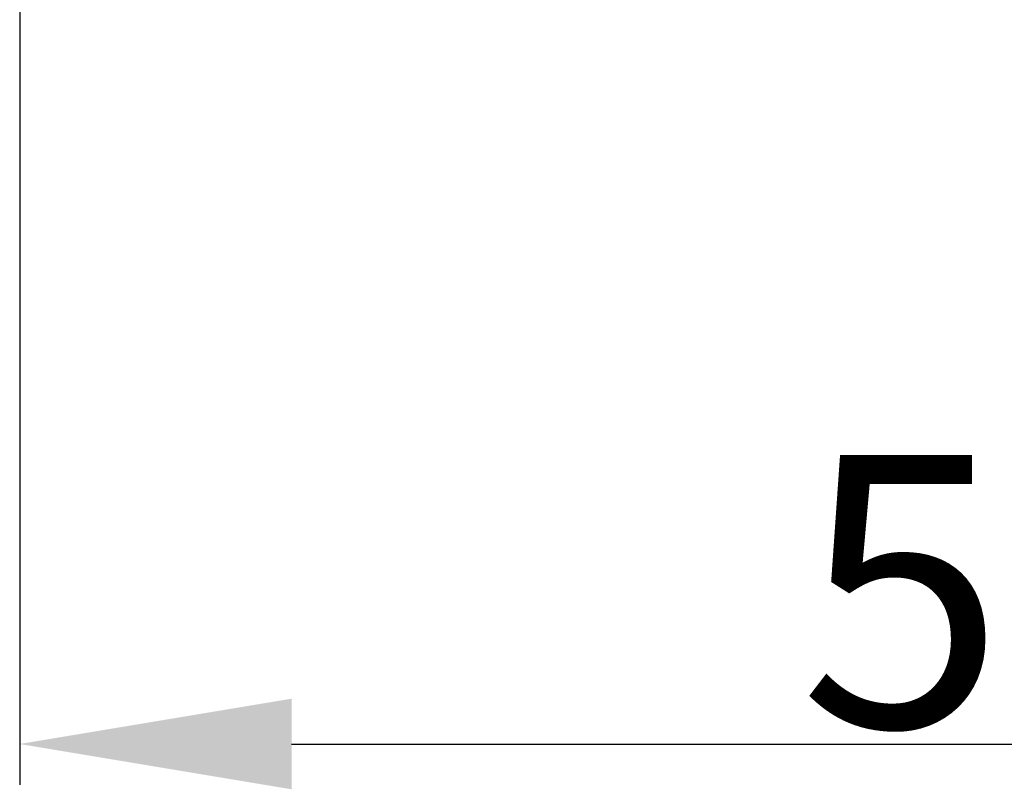
# Model space of a CAD drawing. Units: millimetres. Extents: x 3451 to 4193, y 481 to 1006.
# Drawn here: x 3900 to 3929, y 662 to 684 of the extents above; entities that cross this region are included whole.
import ezdxf

# ---------------------------------------------------------------- set-up
doc = ezdxf.new("R2010")
doc.units = ezdxf.units.MM
doc.header["$LTSCALE"] = 65.395
doc.header["$PDMODE"] = 3
doc.header["$PDSIZE"] = 8
doc.layers.get('Defpoints').update_dxf_attribs({"linetype": 'CONTINUOUS'})
doc.layers.add('Dim', color=3, linetype='CONTINUOUS', lineweight=15)
doc.styles.add('Romans字体', font='romans.shx', dxfattribs={"width": 0.75})
doc.dimstyles.new('01', dxfattribs={"dimtxt": 8, "dimasz": 8, "dimexe": 1.2, "dimexo": 0.2, "dimgap": 0.5, "dimtad": 1, "dimdsep": 46, "dimtxsty": 'Romans字体', "dimcen": 0, "dimclrd": 1, "dimclre": 6, "dimclrt": 4, "dimazin": 2, "dimtfac": 1, "dimtofl": 0, "dimtmove": 0, "dimatfit": 3, "dimfxl": 1, "dimtolj": 1, "dimtzin": 0, "dimarcsym": 0})

# ---------------------------------------------------------------- blocks, each defined once
blk = doc.blocks.new('*D8')
at = {"layer": 'Defpoints', "color": 0}
for p in [(3899.678, 697.8), (3957.678, 697.8), (3957.678, 662.959)]:
    blk.add_point(p, dxfattribs=at)
at = {"layer": 'Dim', "color": 6, "lineweight": -2}
for p, q in [((3899.678, 697.6), (3899.678, 661.759)), ((3957.678, 697.6), (3957.678, 661.759))]:
    blk.add_line(p, q, dxfattribs=at)
at = {"layer": 'Dim', "color": 1, "lineweight": -2}
blk.add_line((3907.678, 662.959), (3949.678, 662.959), dxfattribs=at)
at = {"layer": 'Dim', "color": 1}
for points in [[(3907.678, 664.293), (3907.678, 661.626), (3899.678, 662.959)], [(3949.678, 664.293), (3949.678, 661.626), (3957.678, 662.959)]]:
    blk.add_solid(points, dxfattribs=at)
at = {"layer": 'Dim', "color": 4, "insert": (3928.678, 667.459), "char_height": 8, "attachment_point": 5, "style": 'Romans字体'}
blk.add_mtext('\\A1;58', dxfattribs=at)

msp = doc.modelspace()

# ---------------------------------------------------------------- dimensions: what is measured, and where the dimension line sits
at = {"layer": 'Dim'}
dim = msp.add_linear_dim(base=(3957.678, 662.959), p1=(3899.678, 697.8), p2=(3957.678, 697.8), dimstyle='01', dxfattribs=at)
dim.commit()
dim.dimension.update_dxf_attribs({"geometry": '*D8', "text_midpoint": (3928.678, 667.459)})

doc.saveas('drawing.dxf')
